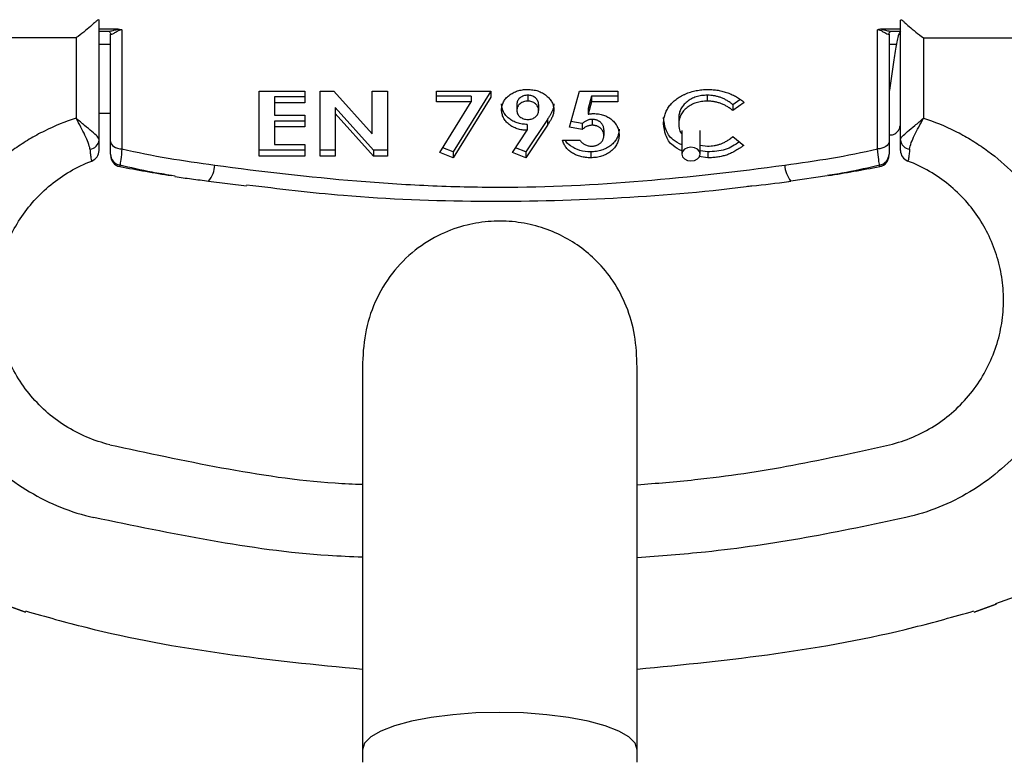
# Model space of a CAD drawing. Units: millimetres. Extents: x 6 to 415, y 5 to 290.
# Drawn here: x 175 to 184, y 250 to 257 of the extents above; entities that cross this region are included whole.
import ezdxf

# ---------------------------------------------------------------- set-up
doc = ezdxf.new("R2010")
doc.units = ezdxf.units.MM

msp = doc.modelspace()

# ---------------------------------------------------------------- linework, layer by layer
for p, q in [((176.057894, 255.758708), (176.057894, 256.797486)), ((176.224668, 256.726021), (176.057894, 256.726021)), ((176.257894, 256.719326), (176.257894, 255.68101)), ((182.857894, 255.68101), (182.857894, 256.719326)), ((183.057894, 256.726021), (182.891121, 256.726021)), ((183.057894, 255.758708), (183.057894, 256.797486)), ((175.857894, 256.651101), (173.583537, 256.651101)), ((175.857894, 256.651101), (175.857894, 255.948777)), ((176.057894, 256.708505), (176.140299, 256.708505)), ((176.157894, 255.745289), (176.157894, 256.683746)), ((182.957895, 256.683746), (182.957895, 255.745289)), ((182.97549, 256.708505), (183.057894, 256.708505)), ((183.257894, 256.651101), (185.532252, 256.651101)), ((183.257894, 256.651101), (183.257894, 255.948777)), ((176.157894, 256.591101), (176.057894, 256.591101)), ((183.022164, 256.591101), (182.957895, 256.591101)), ((177.455958, 256.184851), (177.854868, 256.184851)), ((177.455958, 255.617339), (177.455958, 256.184851)), ((177.854868, 256.134413), (177.588928, 256.134413)), ((177.588928, 256.134413), (177.588928, 256.08299)), ((177.854868, 256.184851), (177.854868, 256.08299)), ((177.987838, 256.184851), (178.1076, 256.184851)), ((177.987838, 255.617339), (177.987838, 256.184851)), ((178.1076, 256.184851), (178.443735, 255.811398)), ((178.443735, 256.184851), (178.576706, 256.184851)), ((178.443735, 255.811398), (178.443735, 256.184851)), ((178.576706, 256.184851), (178.576706, 255.617339)), ((179.004109, 256.184851), (179.479003, 256.184851)), ((179.004109, 256.090265), (179.004109, 256.184851)), ((179.307447, 256.141688), (179.004109, 256.141688)), ((179.479003, 256.18341), (179.152217, 255.654211)), ((179.479003, 256.131987), (179.152217, 255.602788)), ((179.307447, 256.141688), (179.307447, 256.090265)), ((179.479003, 256.184851), (179.479003, 256.131987)), ((179.803266, 256.148964), (179.803266, 256.097541)), ((180.165817, 255.869945), (180.25293, 256.184851)), ((180.25293, 256.184851), (180.590253, 256.184851)), ((180.358297, 256.141688), (180.329358, 256.03437)), ((180.590253, 256.141688), (180.358297, 256.141688)), ((180.358297, 256.141688), (180.358297, 256.090265)), ((180.590253, 256.184851), (180.590253, 256.090265)), ((181.37071, 256.148964), (181.37071, 256.097541)), ((177.588928, 256.08299), (177.588928, 255.973853)), ((177.854868, 256.08299), (177.588928, 256.08299)), ((178.456053, 255.668762), (178.120808, 256.041078)), ((178.120808, 256.041078), (178.120808, 255.989655)), ((179.307447, 256.090265), (179.004109, 256.090265)), ((179.034384, 255.648261), (179.307447, 256.090265)), ((179.706951, 256.068476), (179.706951, 256.017053)), ((179.896909, 256.068135), (179.896909, 256.016712)), ((180.358297, 256.090265), (180.329358, 255.982947)), ((180.329358, 256.03437), (180.329358, 255.982947)), ((180.590253, 256.090265), (180.358297, 256.090265)), ((181.653926, 256.10994), (181.594503, 256.06643)), ((181.692005, 256.0864), (181.594503, 256.015006)), ((181.594503, 256.06643), (181.594503, 256.015006)), ((176.057894, 255.991101), (176.157894, 255.991101)), ((177.588928, 255.973853), (177.854868, 255.973853)), ((177.854868, 255.973853), (177.854868, 255.871992)), ((178.120808, 255.989655), (178.120808, 255.617339)), ((178.456053, 255.617339), (178.120808, 255.989655)), ((181.122133, 255.953655), (181.122133, 255.902232)), ((177.854868, 255.923415), (177.588928, 255.923415)), ((177.588928, 255.923415), (177.588928, 255.871992)), ((177.588928, 255.871992), (177.588928, 255.7192)), ((177.854868, 255.871992), (177.588928, 255.871992)), ((179.974079, 255.937853), (179.785902, 255.654211)), ((179.974079, 255.88643), (179.785902, 255.602788)), ((179.797181, 255.894312), (179.797181, 255.842889)), ((179.974079, 255.937853), (179.974079, 255.88643)), ((180.277714, 255.850278), (180.165817, 255.869945)), ((180.277714, 255.901701), (180.179383, 255.918984)), ((180.277714, 255.901701), (180.277714, 255.850278)), ((180.365124, 255.937966), (180.365124, 255.886543)), ((179.668069, 255.648261), (179.797181, 255.842889)), ((180.46678, 255.848156), (180.46678, 255.796733)), ((181.147992, 255.839587), (181.147992, 255.634953)), ((181.307992, 255.634953), (181.307992, 255.839587)), ((181.594503, 255.787183), (181.689037, 255.711129)), ((177.588928, 255.7192), (177.854868, 255.7192)), ((177.854868, 255.7192), (177.854868, 255.617339)), ((179.152217, 255.654211), (179.060036, 255.689785)), ((179.785902, 255.654211), (179.695229, 255.689203)), ((180.105862, 255.755579), (180.257827, 255.755579)), ((181.307992, 255.712686), (181.373233, 255.704649)), ((177.854868, 255.668762), (177.455958, 255.668762)), ((177.854868, 255.617339), (177.455958, 255.617339)), ((178.120808, 255.668762), (177.987838, 255.668762)), ((178.120808, 255.617339), (177.987838, 255.617339)), ((178.576706, 255.668762), (178.456053, 255.668762)), ((178.456053, 255.668762), (178.456053, 255.617339)), ((178.576706, 255.617339), (178.456053, 255.617339)), ((179.152217, 255.602788), (179.034384, 255.648261)), ((179.152217, 255.654211), (179.152217, 255.602788)), ((179.785902, 255.602788), (179.668069, 255.648261)), ((179.785902, 255.654211), (179.785902, 255.602788)), ((180.352064, 255.654211), (180.352064, 255.602788)), ((181.373826, 255.602788), (181.296946, 255.614496)), ((181.373826, 255.654211), (181.307992, 255.664237)), ((181.373826, 255.654211), (181.373826, 255.602788)), ((176.239459, 255.538846), (176.239459, 255.525609)), ((182.87633, 255.525607), (182.87633, 255.538846)), ((176.721468, 255.443197), (176.689827, 255.448419)), ((182.100549, 255.400723), (182.418065, 255.446969)), ((177.014913, 255.398832), (177.346237, 255.358427)), ((175.414558, 251.632942), (175.222986, 251.705061)), ((175.223004, 251.705055), (175.414558, 251.632942)), ((183.70123, 251.632942), (183.892797, 251.705059)), ((183.892779, 251.705052), (183.70123, 251.632942)), ((178.357894, 250.432484), (178.357894, 250.322651)), ((180.757894, 250.322651), (180.757894, 250.432484))]:
    msp.add_line(p, q)
at = {"flags": 128}
for points in [[(176.157894, 255.745289), (176.159816, 255.732749), (176.165506, 255.720691), (176.174747, 255.709577), (176.187184, 255.699837), (176.202337, 255.691843), (176.219626, 255.685903), (176.238385, 255.682245), (176.257894, 255.68101)], [(181.227992, 255.574582), (181.258607, 255.579178), (181.284561, 255.592264), (181.301903, 255.61185), (181.307992, 255.634953), (181.301903, 255.658056), (181.284561, 255.677641), (181.258607, 255.690728), (181.227992, 255.695323), (181.197378, 255.690728), (181.171424, 255.677641), (181.154082, 255.658056), (181.147992, 255.634953), (181.154082, 255.61185), (181.171424, 255.592264), (181.197378, 255.579178), (181.227992, 255.574582)], [(182.957895, 255.745289), (182.955973, 255.732749), (182.950282, 255.720691), (182.941041, 255.709577), (182.928605, 255.699837), (182.913451, 255.691843), (182.896163, 255.685903), (182.877403, 255.682245), (182.857894, 255.68101)], [(180.757894, 250.432253), (180.757894, 250.432484), (180.739664, 250.489074), (180.685525, 250.543944), (180.597125, 250.595428), (180.477148, 250.641961), (180.32924, 250.682129), (180.157894, 250.714712), (179.968319, 250.738719), (179.766272, 250.753421), (179.557894, 250.758373), (179.349517, 250.753421), (179.14747, 250.738719), (178.957894, 250.714712), (178.786549, 250.682129), (178.638641, 250.641961), (178.518664, 250.595428), (178.430263, 250.543944), (178.376125, 250.489074), (178.357894, 250.432484), (178.357894, 250.432461)]]:
    msp.add_lwpolyline(points, dxfattribs=at)
for centre, radius, start, end in [((175.969827, 255.765861), 0.088357, 275.1359846, 355.3566341), ((183.145962, 255.765861), 0.088357, 184.6433659, 264.8640154), ((175.957894, 255.667589), 0.1, 290.9248324, 0), ((176.256645, 255.636092), 0.098753, 180.3829623, 259.977581), ((176.257894, 255.623895), 0.1, 180.0001733, 259.3763721), ((182.859144, 255.636092), 0.098753, 280.022419, 359.6170377), ((182.857894, 255.623893), 0.1, 280.623678, 0), ((183.157894, 255.667589), 0.1, 180, 249.0751676), ((179.557894, 273.217073), 18, 259.376322, 260.8308192), ((176.844052, 255.544451), 0.224218, 319.6301802, 358.4885195), ((182.271627, 255.54442), 0.224107, 181.5042182, 220.3830016), ((179.557894, 273.217073), 18, 279.1685609, 280.623678)]:
    msp.add_arc(centre, radius, start, end)
for points, knots in [([(176.052846, 256.808263), (176.051878, 256.808513), (176.049039, 256.809246), (176.037532, 256.79954), (176.015922, 256.780055), (175.978474, 256.745528), (175.923871, 256.699001), (175.880632, 256.66659), (175.858232, 256.651331), (175.857894, 256.651101)], [0, 0, 0, 0, 0.05815752, 0.17061006, 0.28887121, 0.46904559, 0.72355048, 0.9958301, 1, 1, 1, 1]), ([(183.062943, 256.808263), (183.06391, 256.808513), (183.066749, 256.809246), (183.078257, 256.79954), (183.099867, 256.780055), (183.137315, 256.745528), (183.191918, 256.699001), (183.235157, 256.66659), (183.257557, 256.651331), (183.257894, 256.651101)], [0, 0, 0, 0, 0.05815752, 0.17061006, 0.28887121, 0.46904559, 0.72355048, 0.9958301, 1, 1, 1, 1]), ([(176.140372, 256.70921), (176.141917, 256.709008), (176.151399, 256.707767), (176.176372, 256.714157), (176.204266, 256.721765), (176.220642, 256.725181), (176.224668, 256.726021)], [0, 0, 0, 0, 0.08847984, 0.54282433, 0.88762043, 1, 1, 1, 1]), ([(176.257894, 256.719326), (176.249117, 256.719326), (176.240942, 256.717114), (176.227157, 256.711802), (176.221134, 256.708664), (176.204611, 256.699563), (176.195336, 256.693705), (176.179031, 256.684608), (176.171972, 256.681237), (176.161418, 256.678742), (176.157894, 256.679625), (176.157894, 256.683745)], [0, 0, 0, 0, 0.125, 0.125, 0.25, 0.25, 0.5, 0.5, 0.75, 0.75, 1, 1, 1, 1]), ([(182.957894, 256.683745), (182.957894, 256.679626), (182.954372, 256.678743), (182.943821, 256.681235), (182.936765, 256.684604), (182.920465, 256.693698), (182.911192, 256.699554), (182.894676, 256.708653), (182.888655, 256.71179), (182.874878, 256.717104), (182.866669, 256.719326), (182.857894, 256.719326)], [0, 0, 0, 0, 0.25, 0.25, 0.5, 0.5, 0.75, 0.75, 0.875, 0.875, 1, 1, 1, 1]), ([(182.891121, 256.726021), (182.895146, 256.725181), (182.911522, 256.721767), (182.939439, 256.714137), (182.964683, 256.707738), (182.974354, 256.709041), (182.976119, 256.709279)], [0, 0, 0, 0, 0.11094083, 0.4513227, 0.89985047, 1, 1, 1, 1]), ([(176.139409, 256.70851), (176.139155, 256.708511), (176.137919, 256.70852), (176.145633, 256.707204), (176.156327, 256.695857), (176.157097, 256.687978), (176.157457, 256.684287)], [0, 0, 0, 0, 0.07755702, 0.377142, 0.70816698, 1, 1, 1, 1]), ([(183.057894, 256.70792), (183.053676, 256.70275), (183.045303, 256.692487), (183.032559, 256.643464), (183.020706, 256.58579), (183.008543, 256.516159), (182.99248, 256.414201), (182.977437, 256.301899), (182.964263, 256.210144), (182.959235, 256.176017), (182.957895, 256.166916)], [0, 0, 0, 0, 0.12495832, 0.24805053, 0.36825516, 0.48866888, 0.60859761, 0.84120858, 0.95765428, 1, 1, 1, 1]), ([(182.958529, 256.685556), (182.958661, 256.687903), (182.959031, 256.694518), (182.968547, 256.706318), (182.977267, 256.708539), (182.976563, 256.708472), (182.976363, 256.708453)], [0, 0, 0, 0, 0.20418881, 0.575553811, 0.879517317, 1, 1, 1, 1]), ([(179.573981, 256.02251), (179.574176, 256.02858), (179.574559, 256.040543), (179.577741, 256.0581), (179.582978, 256.074958), (179.590163, 256.091113), (179.599727, 256.106456), (179.610923, 256.121228), (179.624609, 256.135123), (179.640069, 256.148202), (179.656989, 256.160166), (179.674941, 256.170686), (179.693841, 256.179479), (179.713447, 256.186864), (179.734115, 256.192382), (179.755544, 256.196545), (179.777894, 256.198947), (179.793066, 256.199249), (179.800743, 256.199402)], [0, 0, 0, 0, 0.06597117, 0.12999482, 0.19224061, 0.25411866, 0.31511289, 0.37678768, 0.43948299, 0.50393457, 0.56835981, 0.63097388, 0.69180096, 0.75222922, 0.81255209, 0.87369497, 0.93608643, 1, 1, 1, 1]), ([(179.800743, 256.199402), (179.80877, 256.199276), (179.824554, 256.199027), (179.847661, 256.19628), (179.869768, 256.192067), (179.890966, 256.186344), (179.910992, 256.178577), (179.930012, 256.169268), (179.947965, 256.158211), (179.964656, 256.145725), (179.979837, 256.132145), (179.993292, 256.117929), (180.004596, 256.103106), (180.013854, 256.087808), (180.021066, 256.072012), (180.026024, 256.055694), (180.029315, 256.038882), (180.029689, 256.027483), (180.029879, 256.021714)], [0, 0, 0, 0, 0.06642663, 0.13061898, 0.19311442, 0.25492403, 0.31629768, 0.37857118, 0.44152547, 0.50670756, 0.57149194, 0.63459134, 0.69628001, 0.75676539, 0.81662043, 0.87683468, 0.93766589, 1, 1, 1, 1]), ([(180.989163, 255.902004), (180.989285, 255.908982), (180.989527, 255.92281), (180.992068, 255.943179), (180.995612, 255.963035), (181.001233, 255.982172), (181.008008, 256.000849), (181.016434, 256.01886), (181.026498, 256.03626), (181.037874, 256.053076), (181.050744, 256.069198), (181.065121, 256.084489), (181.080636, 256.099066), (181.09766, 256.112735), (181.115947, 256.125617), (181.135578, 256.137642), (181.156437, 256.148982), (181.178579, 256.159345), (181.201574, 256.168719), (181.225133, 256.176987), (181.249197, 256.183897), (181.273664, 256.189629), (181.298639, 256.193907), (181.323942, 256.197146), (181.349789, 256.198956), (181.367144, 256.199253), (181.375904, 256.199402)], [0, 0, 0, 0, 0.04466333, 0.08851181, 0.13092559, 0.17290404, 0.21400012, 0.25498502, 0.29529128, 0.33577244, 0.37618082, 0.41617841, 0.45635005, 0.49651217, 0.53704057, 0.57811874, 0.61972456, 0.66242197, 0.70529895, 0.74743, 0.78943298, 0.83126742, 0.8728251, 0.91487011, 0.957027, 1, 1, 1, 1]), ([(181.375904, 256.199402), (181.383377, 256.199316), (181.398247, 256.199146), (181.420389, 256.197723), (181.442355, 256.19549), (181.464065, 256.192119), (181.485674, 256.188118), (181.506899, 256.18288), (181.528074, 256.17704), (181.548868, 256.17006), (181.569309, 256.162441), (181.588919, 256.153796), (181.608026, 256.144659), (181.626207, 256.134487), (181.643804, 256.123651), (181.660723, 256.112099), (181.676817, 256.099639), (181.686917, 256.090835), (181.692005, 256.0864)], [0, 0, 0, 0, 0.06227578, 0.12390406, 0.18506724, 0.24684015, 0.30843533, 0.37024125, 0.43258659, 0.49592458, 0.55935107, 0.62194265, 0.68439287, 0.74698581, 0.80944146, 0.87250783, 0.9357693, 1, 1, 1, 1]), ([(179.803266, 256.148964), (179.796838, 256.148689), (179.784217, 256.148149), (179.766114, 256.14357), (179.749426, 256.136291), (179.734852, 256.126095), (179.72224, 256.114113), (179.713444, 256.100099), (179.70788, 256.084755), (179.707267, 256.074), (179.706951, 256.068476)], [0, 0, 0, 0, 0.12137092, 0.2383108, 0.3569765, 0.48229404, 0.60963711, 0.73481473, 0.8637988, 1, 1, 1, 1]), ([(179.896909, 256.068135), (179.896574, 256.073654), (179.895922, 256.08439), (179.890622, 256.099841), (179.881567, 256.113809), (179.869247, 256.12595), (179.854863, 256.136111), (179.838779, 256.143534), (179.821385, 256.148124), (179.809347, 256.148682), (179.803266, 256.148964)], [0, 0, 0, 0, 0.13801379, 0.26846977, 0.39658378, 0.5257888, 0.65136326, 0.76963138, 0.88361853, 1, 1, 1, 1]), ([(181.37071, 256.148964), (181.362141, 256.148782), (181.345232, 256.148424), (181.320405, 256.145795), (181.296657, 256.141325), (181.273907, 256.135163), (181.25222, 256.127191), (181.231553, 256.117414), (181.211955, 256.105921), (181.193686, 256.09277), (181.176974, 256.078402), (181.162208, 256.063071), (181.149839, 256.046813), (181.139688, 256.029792), (181.131781, 256.01193), (181.126134, 255.993237), (181.122868, 255.973693), (181.122381, 255.960407), (181.122133, 255.953655)], [0, 0, 0, 0, 0.06471452, 0.12770697, 0.18888216, 0.2491583, 0.30966103, 0.37022489, 0.43233222, 0.49578186, 0.55930408, 0.62186056, 0.68332154, 0.74452297, 0.80608837, 0.86899431, 0.93341906, 1, 1, 1, 1]), ([(181.594503, 256.066429), (181.586232, 256.072981), (181.570077, 256.085777), (181.544044, 256.102719), (181.516971, 256.116838), (181.489384, 256.128728), (181.460787, 256.137725), (181.431511, 256.14428), (181.401369, 256.148277), (181.38097, 256.148734), (181.37071, 256.148964)], [0, 0, 0, 0, 0.13940644, 0.27230445, 0.39952534, 0.52281088, 0.64266272, 0.76102262, 0.8798008, 1, 1, 1, 1]), ([(179.797181, 255.894312), (179.789553, 255.894461), (179.774577, 255.894753), (179.752526, 255.897183), (179.731439, 255.901331), (179.711068, 255.906853), (179.691694, 255.914256), (179.673082, 255.923091), (179.655491, 255.933707), (179.638837, 255.945639), (179.623632, 255.958827), (179.610434, 255.973011), (179.59893, 255.987831), (179.589984, 256.003622), (179.582799, 256.020088), (179.577549, 256.037315), (179.574603, 256.05538), (179.574191, 256.067674), (179.573981, 256.073933)], [0, 0, 0, 0, 0.063396018, 0.124461723, 0.184704909, 0.244152607, 0.303740956, 0.364332635, 0.425864591, 0.48957992, 0.553682917, 0.616451608, 0.678378074, 0.740425948, 0.802847463, 0.866590656, 0.932084721, 1, 1, 1, 1]), ([(179.803266, 256.097541), (179.796838, 256.097266), (179.784217, 256.096726), (179.766114, 256.092147), (179.749426, 256.084868), (179.734852, 256.074672), (179.72224, 256.06269), (179.713444, 256.048676), (179.70788, 256.033332), (179.707267, 256.022577), (179.706951, 256.017053)], [0, 0, 0, 0, 0.12137092, 0.2383108, 0.3569765, 0.48229404, 0.60963711, 0.73481473, 0.8637988, 1, 1, 1, 1]), ([(179.896909, 256.016712), (179.896574, 256.022231), (179.895922, 256.032966), (179.890622, 256.048418), (179.881567, 256.062386), (179.869247, 256.074527), (179.854863, 256.084688), (179.838779, 256.092111), (179.821385, 256.096701), (179.809347, 256.097259), (179.803266, 256.097541)], [0, 0, 0, 0, 0.13801379, 0.26846977, 0.39658378, 0.5257888, 0.65136326, 0.76963138, 0.88361853, 1, 1, 1, 1]), ([(180.029879, 256.073137), (180.029775, 256.068737), (180.029567, 256.059874), (180.027519, 256.046583), (180.024411, 256.033256), (180.020804, 256.022051), (180.017022, 256.012606), (180.013342, 256.004593), (180.008621, 255.995698), (180.003349, 255.98586), (179.997243, 255.975123), (179.990177, 255.963538), (179.982579, 255.950933), (179.976977, 255.942313), (179.974079, 255.937853)], [0, 0, 0, 0, 0.09209432, 0.18549866, 0.2798152, 0.37545741, 0.42690912, 0.48663397, 0.55323138, 0.62793749, 0.7093072, 0.7984171, 0.89567481, 1, 1, 1, 1]), ([(181.37071, 256.097541), (181.362141, 256.097359), (181.345232, 256.097001), (181.320405, 256.094372), (181.296657, 256.089902), (181.273907, 256.08374), (181.25222, 256.075768), (181.231553, 256.065991), (181.211955, 256.054498), (181.193686, 256.041347), (181.176974, 256.026979), (181.162208, 256.011648), (181.149839, 255.99539), (181.139688, 255.978369), (181.131781, 255.960507), (181.126134, 255.941814), (181.122868, 255.92227), (181.122381, 255.908984), (181.122133, 255.902232)], [0, 0, 0, 0, 0.06471452, 0.12770697, 0.18888216, 0.2491583, 0.30966103, 0.37022489, 0.43233222, 0.49578186, 0.55930408, 0.62186056, 0.68332154, 0.74452297, 0.80608837, 0.86899431, 0.93341906, 1, 1, 1, 1]), ([(181.594503, 256.015006), (181.586232, 256.021558), (181.570077, 256.034354), (181.544044, 256.051296), (181.516971, 256.065415), (181.489384, 256.077305), (181.460787, 256.086302), (181.431511, 256.092857), (181.401369, 256.096854), (181.38097, 256.097311), (181.37071, 256.097541)], [0, 0, 0, 0, 0.13940644, 0.27230445, 0.39952534, 0.52281088, 0.64266272, 0.76102262, 0.8798008, 1, 1, 1, 1]), ([(175.857894, 255.948777), (175.762287, 255.918361), (175.669704, 255.880884), (175.535357, 255.813991), (175.491147, 255.78979), (175.405282, 255.738301), (175.3637, 255.711083), (175.242877, 255.625117), (175.167532, 255.562088), (175.027193, 255.424472), (174.961748, 255.349158), (174.84551, 255.191132), (174.79431, 255.108219), (174.727858, 254.977913), (174.707441, 254.933484), (174.670178, 254.842563), (174.653301, 254.795922), (174.609019, 254.655308), (174.587581, 254.559957), (174.567513, 254.41449), (174.562848, 254.365593), (174.557686, 254.266955), (174.557206, 254.216977), (174.562195, 254.068153), (174.573944, 253.970105), (174.604007, 253.824781), (174.616112, 253.776633), (174.644578, 253.680943), (174.661038, 253.633169), (174.716189, 253.492941), (174.760523, 253.403472), (174.837983, 253.275138), (174.865639, 253.233343), (174.924664, 253.151753), (174.956193, 253.11178), (175.055216, 252.996448), (175.12685, 252.92581), (175.280817, 252.796503), (175.363502, 252.737629), (175.625827, 252.58092), (175.81298, 252.505998), (176.012104, 252.460057)], [0, 0, 0, 0, 0.0625, 0.0625, 0.09375, 0.09375, 0.125, 0.125, 0.1875, 0.1875, 0.25, 0.25, 0.3125, 0.3125, 0.34375, 0.34375, 0.375, 0.375, 0.4375, 0.4375, 0.46875, 0.46875, 0.5, 0.5, 0.5625, 0.5625, 0.59375, 0.59375, 0.625, 0.625, 0.6875, 0.6875, 0.71875, 0.71875, 0.75, 0.75, 0.8125, 0.8125, 0.875, 0.875, 1, 1, 1, 1]), ([(176.057894, 255.758708), (176.057894, 255.76778), (176.051779, 255.77799), (176.029674, 255.80253), (176.013911, 255.816506), (175.976685, 255.847818), (175.95478, 255.865503), (175.907898, 255.904488), (175.8826, 255.926081), (175.857894, 255.948777)], [0, 0, 0, 0, 0.25, 0.25, 0.5, 0.5, 0.75, 0.75, 1, 1, 1, 1]), ([(175.977737, 255.677858), (175.976049, 255.695689), (175.970797, 255.714539), (175.955789, 255.755185), (175.945986, 255.776895), (175.92397, 255.822122), (175.911668, 255.845816), (175.885477, 255.895789), (175.871608, 255.922017), (175.857894, 255.948777)], [0, 0, 0, 0, 0.25, 0.25, 0.5, 0.5, 0.75, 0.75, 1, 1, 1, 1]), ([(179.797181, 255.842889), (179.789553, 255.843038), (179.774577, 255.84333), (179.752526, 255.84576), (179.731439, 255.849908), (179.711068, 255.85543), (179.691694, 255.862833), (179.673082, 255.871668), (179.655491, 255.882284), (179.638837, 255.894216), (179.623632, 255.907404), (179.610434, 255.921588), (179.59893, 255.936408), (179.589984, 255.952199), (179.582799, 255.968665), (179.577549, 255.985892), (179.574603, 256.003957), (179.574191, 256.016251), (179.573981, 256.02251)], [0, 0, 0, 0, 0.063396018, 0.124461723, 0.184704909, 0.244152607, 0.303740956, 0.364332635, 0.425864591, 0.48957992, 0.553682917, 0.616451608, 0.678378074, 0.740425948, 0.802847463, 0.866590656, 0.932084721, 1, 1, 1, 1]), ([(179.706951, 256.017053), (179.707281, 256.011608), (179.707921, 256.001017), (179.713288, 255.985842), (179.72203, 255.972063), (179.733981, 255.959927), (179.748702, 255.95001), (179.765417, 255.942661), (179.784062, 255.938311), (179.797043, 255.937758), (179.803711, 255.937474)], [0, 0, 0, 0, 0.13446333, 0.26151713, 0.38556036, 0.5113083, 0.63480176, 0.75439444, 0.87385122, 1, 1, 1, 1]), ([(179.803711, 255.937474), (179.810082, 255.937761), (179.82253, 255.938323), (179.840411, 255.942664), (179.856414, 255.950092), (179.870598, 255.959961), (179.882319, 255.972001), (179.890841, 255.985708), (179.89609, 256.000798), (179.89663, 256.011305), (179.896909, 256.016712)], [0, 0, 0, 0, 0.12309687, 0.24050342, 0.35848165, 0.48243815, 0.60892405, 0.73516727, 0.86373128, 1, 1, 1, 1]), ([(180.029879, 256.021714), (180.029775, 256.017314), (180.029567, 256.008451), (180.027519, 255.99516), (180.024411, 255.981833), (180.020804, 255.970628), (180.017022, 255.961183), (180.013342, 255.95317), (180.008621, 255.944275), (180.003349, 255.934437), (179.997243, 255.9237), (179.990177, 255.912115), (179.982579, 255.89951), (179.976977, 255.89089), (179.974079, 255.88643)], [0, 0, 0, 0, 0.09209432, 0.18549866, 0.2798152, 0.37545741, 0.42690912, 0.48663397, 0.55323138, 0.62793749, 0.7093072, 0.7984171, 0.89567481, 1, 1, 1, 1]), ([(180.329358, 255.982948), (180.333301, 255.983789), (180.341079, 255.985448), (180.352795, 255.987112), (180.364149, 255.988191), (180.3716, 255.988335), (180.375215, 255.988404)], [0, 0, 0, 0, 0.26365425, 0.51998035, 0.7671028, 1, 1, 1, 1]), ([(180.375215, 255.988404), (180.383092, 255.988266), (180.398621, 255.987993), (180.421336, 255.985406), (180.443088, 255.98133), (180.463809, 255.975518), (180.483479, 255.967953), (180.502123, 255.958802), (180.519762, 255.948048), (180.536083, 255.935684), (180.55108, 255.922109), (180.564119, 255.907426), (180.575255, 255.891844), (180.584112, 255.875267), (180.591103, 255.857799), (180.596155, 255.839429), (180.599142, 255.820134), (180.599545, 255.806971), (180.59975, 255.800257)], [0, 0, 0, 0, 0.06340053, 0.12497641, 0.18449219, 0.24347363, 0.30226373, 0.36138357, 0.42148177, 0.48345454, 0.54593607, 0.6081427, 0.66982029, 0.73233229, 0.79609223, 0.86164267, 0.92943523, 1, 1, 1, 1]), ([(181.147992, 255.714446), (181.120747, 255.728322), (181.055703, 255.761447), (180.999822, 255.850451), (180.992718, 255.919081), (180.989163, 255.953427)], [0, 0, 0, 0, 0.26475211, 0.63204489, 1, 1, 1, 1]), ([(183.057894, 255.758708), (183.057894, 255.76778), (183.06401, 255.77799), (183.086115, 255.80253), (183.101878, 255.816506), (183.139103, 255.847818), (183.161008, 255.865503), (183.207891, 255.904488), (183.233189, 255.926081), (183.257894, 255.948777)], [0, 0, 0, 0, 0.25, 0.25, 0.5, 0.5, 0.75, 0.75, 1, 1, 1, 1]), ([(183.257894, 255.948777), (183.353502, 255.918361), (183.446085, 255.880884), (183.580431, 255.813991), (183.624642, 255.78979), (183.710507, 255.738301), (183.752089, 255.711083), (183.872912, 255.625117), (183.948256, 255.562088), (184.088596, 255.424472), (184.154041, 255.349158), (184.270278, 255.191132), (184.321479, 255.108219), (184.387931, 254.977913), (184.408348, 254.933484), (184.445611, 254.842563), (184.462488, 254.795922), (184.50677, 254.655308), (184.528208, 254.559957), (184.548276, 254.41449), (184.552941, 254.365593), (184.558103, 254.266955), (184.558583, 254.216977), (184.553594, 254.068153), (184.541844, 253.970105), (184.511781, 253.824781), (184.499677, 253.776633), (184.471211, 253.680943), (184.454751, 253.633169), (184.3996, 253.492941), (184.355265, 253.403472), (184.277805, 253.275138), (184.25015, 253.233343), (184.191125, 253.151753), (184.159596, 253.11178), (184.060573, 252.996448), (183.988939, 252.92581), (183.834972, 252.796503), (183.752286, 252.737629), (183.489961, 252.58092), (183.302809, 252.505998), (183.103684, 252.460057)], [0, 0, 0, 0, 0.0625, 0.0625, 0.09375, 0.09375, 0.125, 0.125, 0.1875, 0.1875, 0.25, 0.25, 0.3125, 0.3125, 0.34375, 0.34375, 0.375, 0.375, 0.4375, 0.4375, 0.46875, 0.46875, 0.5, 0.5, 0.5625, 0.5625, 0.59375, 0.59375, 0.625, 0.625, 0.6875, 0.6875, 0.71875, 0.71875, 0.75, 0.75, 0.8125, 0.8125, 0.875, 0.875, 1, 1, 1, 1]), ([(183.138052, 255.677858), (183.139739, 255.695689), (183.144992, 255.714539), (183.159999, 255.755185), (183.169803, 255.776895), (183.191818, 255.822122), (183.204121, 255.845816), (183.230312, 255.895789), (183.24418, 255.922017), (183.257894, 255.948777)], [0, 0, 0, 0, 0.25, 0.25, 0.5, 0.5, 0.75, 0.75, 1, 1, 1, 1]), ([(180.365124, 255.937966), (180.361353, 255.937857), (180.353797, 255.937637), (180.34257, 255.93585), (180.331478, 255.932958), (180.32046, 255.928967), (180.309625, 255.923745), (180.298687, 255.91762), (180.288012, 255.910147), (180.281225, 255.904581), (180.277714, 255.901701)], [0, 0, 0, 0, 0.11036034, 0.221185797, 0.334363821, 0.45297658, 0.577234308, 0.708804324, 0.849355127, 1, 1, 1, 1]), ([(180.365124, 255.886543), (180.361353, 255.886434), (180.353797, 255.886214), (180.34257, 255.884427), (180.331478, 255.881535), (180.32046, 255.877544), (180.309625, 255.872322), (180.298687, 255.866197), (180.288012, 255.858724), (180.281225, 255.853158), (180.277714, 255.850278)], [0, 0, 0, 0, 0.11036034, 0.221185797, 0.334363821, 0.45297658, 0.577234308, 0.708804324, 0.849355127, 1, 1, 1, 1]), ([(180.46678, 255.848156), (180.466697, 255.851379), (180.466536, 255.857654), (180.4652, 255.866868), (180.462811, 255.87561), (180.459555, 255.883947), (180.455388, 255.891829), (180.450295, 255.899303), (180.444254, 255.906331), (180.437235, 255.912769), (180.429749, 255.918675), (180.421706, 255.92384), (180.41318, 255.928127), (180.404435, 255.931869), (180.395121, 255.934593), (180.38545, 255.936468), (180.375429, 255.937844), (180.368595, 255.937925), (180.365124, 255.937966)], [0, 0, 0, 0, 0.07289061, 0.14188334, 0.20928214, 0.27462264, 0.33843915, 0.40130486, 0.46500618, 0.52832009, 0.59074026, 0.65098093, 0.70969032, 0.76721176, 0.82418795, 0.88176681, 0.93995473, 1, 1, 1, 1]), ([(180.46678, 255.796733), (180.466697, 255.799956), (180.466536, 255.806231), (180.4652, 255.815445), (180.462811, 255.824187), (180.459555, 255.832524), (180.455388, 255.840406), (180.450295, 255.84788), (180.444254, 255.854908), (180.437235, 255.861346), (180.429749, 255.867252), (180.421706, 255.872417), (180.41318, 255.876704), (180.404435, 255.880446), (180.395121, 255.88317), (180.38545, 255.885045), (180.375429, 255.886421), (180.368595, 255.886502), (180.365124, 255.886543)], [0, 0, 0, 0, 0.07289061, 0.14188334, 0.20928214, 0.27462264, 0.33843915, 0.40130486, 0.46500618, 0.52832009, 0.59074026, 0.65098093, 0.70969032, 0.76721176, 0.82418795, 0.88176681, 0.93995473, 1, 1, 1, 1]), ([(181.147992, 255.663024), (181.120747, 255.676899), (181.055703, 255.710024), (180.999822, 255.799028), (180.992718, 255.867658), (180.989163, 255.902004)], [0, 0, 0, 0, 0.26475167, 0.63204484, 1, 1, 1, 1]), ([(181.122133, 255.902232), (181.121964, 255.87171), (181.121783, 255.838815), (181.146228, 255.814098), (181.147992, 255.812314)], [0, 0, 0, 0, 0.92782144, 1, 1, 1, 1]), ([(182.957895, 255.802577), (182.963806, 255.801968), (182.978017, 255.800504), (183.003038, 255.807902), (183.029559, 255.825983), (183.050455, 255.854206), (183.054697, 255.877654), (183.056741, 255.888951)], [0, 0, 0, 0, 0.15417467, 0.37060621, 0.58863011, 0.80179963, 1, 1, 1, 1]), ([(180.59975, 255.85168), (180.599499, 255.84489), (180.599004, 255.831492), (180.595772, 255.811792), (180.590067, 255.792924), (180.582231, 255.774837), (180.571907, 255.757664), (180.559492, 255.741228), (180.544774, 255.72565), (180.527899, 255.71109), (180.509554, 255.697782), (180.490021, 255.686075), (180.469437, 255.676224), (180.447801, 255.668263), (180.425239, 255.661964), (180.401742, 255.657378), (180.377197, 255.654749), (180.360534, 255.654392), (180.352064, 255.654211)], [0, 0, 0, 0, 0.06675541, 0.13172794, 0.19481008, 0.25689864, 0.31875089, 0.38035129, 0.44332442, 0.50746269, 0.57150567, 0.63336129, 0.69394152, 0.75392885, 0.81380153, 0.87452364, 0.93622198, 1, 1, 1, 1]), ([(180.59975, 255.800257), (180.599499, 255.793467), (180.599004, 255.780069), (180.595772, 255.760369), (180.590067, 255.741501), (180.582231, 255.723414), (180.571907, 255.706241), (180.559492, 255.689805), (180.544774, 255.674227), (180.527899, 255.659667), (180.509554, 255.646359), (180.490021, 255.634652), (180.469437, 255.624801), (180.447801, 255.61684), (180.425239, 255.61054), (180.401742, 255.605955), (180.377197, 255.603326), (180.360534, 255.602969), (180.352064, 255.602788)], [0, 0, 0, 0, 0.06675541, 0.13172794, 0.19481008, 0.25689864, 0.31875089, 0.38035129, 0.44332442, 0.50746269, 0.57150567, 0.63336129, 0.69394152, 0.75392885, 0.81380153, 0.87452364, 0.93622198, 1, 1, 1, 1]), ([(180.359633, 255.704649), (180.363297, 255.704754), (180.370507, 255.704962), (180.381129, 255.706061), (180.391269, 255.708144), (180.401001, 255.711027), (180.410352, 255.714623), (180.419188, 255.719162), (180.427662, 255.724387), (180.435645, 255.730383), (180.442875, 255.737066), (180.449216, 255.744249), (180.454885, 255.751769), (180.459084, 255.759927), (180.462523, 255.768478), (180.465055, 255.777487), (180.466569, 255.786963), (180.466709, 255.793433), (180.46678, 255.796733)], [0, 0, 0, 0, 0.061179343, 0.120371388, 0.178441731, 0.235934128, 0.294267936, 0.352654295, 0.413122128, 0.475585768, 0.538900104, 0.601869047, 0.664332688, 0.727647023, 0.792408731, 0.859119529, 0.928135097, 1, 1, 1, 1]), ([(181.373233, 255.704649), (181.383142, 255.704868), (181.402611, 255.7053), (181.431185, 255.708673), (181.458413, 255.714222), (181.480169, 255.720776), (181.497213, 255.727247), (181.510189, 255.733233), (181.523607, 255.739929), (181.537244, 255.747587), (181.551254, 255.756116), (181.56539, 255.765703), (181.580013, 255.776032), (181.589592, 255.783404), (181.594503, 255.787183)], [0, 0, 0, 0, 0.117048429, 0.229969726, 0.340703508, 0.449355147, 0.505556512, 0.56530267, 0.628204956, 0.694728992, 0.765018834, 0.839580202, 0.9177498, 1, 1, 1, 1]), ([(176.057894, 255.667589), (176.057894, 255.667589), (176.057894, 255.675708), (176.057894, 255.706851), (176.057894, 255.729616), (176.057894, 255.758708)], [0, 0, 0, 0, 0.5, 0.5, 1, 1, 1, 1]), ([(176.157894, 255.635432), (176.157894, 255.642306), (176.157894, 255.655316), (176.157894, 255.692909), (176.157894, 255.716874), (176.157894, 255.745289)], [0, 0, 0, 0, 0.5, 0.5, 1, 1, 1, 1]), ([(180.352064, 255.602788), (180.34449, 255.602936), (180.329552, 255.603228), (180.30755, 255.605026), (180.286337, 255.608204), (180.266026, 255.612804), (180.246404, 255.618465), (180.227697, 255.625546), (180.209803, 255.63391), (180.192773, 255.643407), (180.176882, 255.654104), (180.162379, 255.665814), (180.149175, 255.67839), (180.137554, 255.691985), (180.127551, 255.706581), (180.11868, 255.722005), (180.111419, 255.738418), (180.107734, 255.749797), (180.105862, 255.755579)], [0, 0, 0, 0, 0.06593482, 0.13003726, 0.19236207, 0.25381952, 0.31419944, 0.37466988, 0.43515412, 0.49647867, 0.55780927, 0.61903092, 0.67969119, 0.74096129, 0.80337529, 0.86681769, 0.93231798, 1, 1, 1, 1]), ([(180.352064, 255.654211), (180.319647, 255.656376), (180.254855, 255.660704), (180.179426, 255.700391), (180.139269, 255.735306), (180.130446, 255.754543), (180.129971, 255.755579)], [0, 0, 0, 0, 0.35335311, 0.70624097, 0.98417943, 1, 1, 1, 1]), ([(180.257827, 255.755579), (180.260605, 255.751572), (180.266004, 255.743785), (180.276273, 255.733446), (180.287769, 255.72463), (180.300388, 255.71725), (180.314211, 255.711721), (180.328676, 255.707528), (180.343963, 255.705105), (180.354375, 255.704802), (180.359633, 255.704649)], [0, 0, 0, 0, 0.138113787, 0.268408384, 0.394190906, 0.517092345, 0.637493164, 0.757004172, 0.877294125, 1, 1, 1, 1]), ([(181.650872, 255.741833), (181.611798, 255.71561), (181.532506, 255.662397), (181.427225, 255.656966), (181.373826, 255.654211)], [0, 0, 0, 0, 0.49279875, 1, 1, 1, 1]), ([(181.689037, 255.711129), (181.682391, 255.706214), (181.669421, 255.696621), (181.649857, 255.683001), (181.630316, 255.670762), (181.611273, 255.659459), (181.592414, 255.649422), (181.573742, 255.640641), (181.555468, 255.632894), (181.537212, 255.626312), (181.518862, 255.620723), (181.499982, 255.615911), (181.480514, 255.61184), (181.460339, 255.608556), (181.439646, 255.605922), (181.41824, 255.604144), (181.396259, 255.602949), (181.381348, 255.602842), (181.373826, 255.602788)], [0, 0, 0, 0, 0.07778294, 0.15181566, 0.22253984, 0.29027753, 0.35464061, 0.41579775, 0.47470901, 0.5304261, 0.58557975, 0.64090616, 0.69790109, 0.75542032, 0.81452126, 0.87446183, 0.93666972, 1, 1, 1, 1]), ([(182.957894, 255.745289), (182.957894, 255.716874), (182.957894, 255.692909), (182.957894, 255.655316), (182.957894, 255.642306), (182.957894, 255.635432)], [0, 0, 0, 0, 0.5, 0.5, 1, 1, 1, 1]), ([(183.057894, 255.667589), (183.057894, 255.667589), (183.057894, 255.675708), (183.057894, 255.706851), (183.057894, 255.729616), (183.057894, 255.758708)], [0, 0, 0, 0, 0.5, 0.5, 1, 1, 1, 1]), ([(175.977737, 255.677858), (175.979346, 255.660857), (175.980918, 255.645862), (175.983956, 255.619844), (175.985433, 255.608764), (175.98956, 255.582286), (175.991894, 255.573528), (175.993609, 255.574184)], [0, 0, 0, 0, 0.25, 0.25, 0.5, 0.5, 1, 1, 1, 1]), ([(176.257894, 255.68101), (176.254339, 255.643883), (176.250973, 255.612744), (176.244711, 255.56414), (176.24191, 255.547384), (176.239459, 255.538846)], [0, 0, 0, 0, 0.5, 0.5, 1, 1, 1, 1]), ([(176.257894, 255.68101), (176.390308, 255.649029), (176.524803, 255.623458), (176.795375, 255.577192), (176.931656, 255.556876), (177.068192, 255.538537)], [0, 0, 0, 0, 0.5, 0.5, 1, 1, 1, 1]), ([(182.047597, 255.538537), (182.184088, 255.55687), (182.320459, 255.577199), (182.591052, 255.62347), (182.725537, 255.649043), (182.857894, 255.68101)], [0, 0, 0, 0, 0.5, 0.5, 1, 1, 1, 1]), ([(182.87633, 255.538846), (182.873874, 255.547402), (182.871098, 255.563997), (182.864832, 255.612602), (182.861457, 255.643809), (182.857894, 255.68101)], [0, 0, 0, 0, 0.5, 0.5, 1, 1, 1, 1]), ([(183.138052, 255.677858), (183.136443, 255.660857), (183.134871, 255.645862), (183.131832, 255.619844), (183.130356, 255.608764), (183.126228, 255.582286), (183.123895, 255.573528), (183.12218, 255.574184)], [0, 0, 0, 0, 0.25, 0.25, 0.5, 0.5, 1, 1, 1, 1]), ([(176.15288, 253.096208), (176.012938, 253.129985), (175.882456, 253.185431), (175.640356, 253.339046), (175.535041, 253.433373), (175.40139, 253.599107), (175.361781, 253.657507), (175.293027, 253.7786), (175.263684, 253.841542), (175.215121, 253.972145), (175.196276, 254.039014), (175.169601, 254.172936), (175.161614, 254.240409), (175.15622, 254.376325), (175.158921, 254.444457), (175.174469, 254.577399), (175.187282, 254.642743), (175.222886, 254.771258), (175.245848, 254.834622), (175.300454, 254.955513), (175.332191, 255.013523), (175.404622, 255.124788), (175.445708, 255.178444), (175.535373, 255.278319), (175.583862, 255.324603), (175.688383, 255.409872), (175.744594, 255.448968), (175.86469, 255.518769), (175.92761, 255.548949), (175.993609, 255.574184)], [0, 0, 0, 0, 0.125, 0.125, 0.25, 0.25, 0.3125, 0.3125, 0.375, 0.375, 0.4375, 0.4375, 0.5, 0.5, 0.5625, 0.5625, 0.625, 0.625, 0.6875, 0.6875, 0.75, 0.75, 0.8125, 0.8125, 0.875, 0.875, 0.9375, 0.9375, 1, 1, 1, 1]), ([(176.689827, 255.448419), (176.633246, 255.457188), (176.478871, 255.481113), (176.332306, 255.516457), (176.239459, 255.538846)], [0, 0, 0, 0, 0.366516584, 1, 1, 1, 1]), ([(177.068192, 255.538537), (177.48006, 255.483217), (177.893773, 255.435224), (178.516959, 255.383689), (178.725126, 255.369976), (179.142573, 255.351336), (179.351444, 255.346483), (179.976739, 255.346574), (180.392513, 255.366606), (181.222501, 255.435286), (181.63603, 255.483257), (182.047597, 255.538537)], [0, 0, 0, 0, 0.25, 0.25, 0.375, 0.375, 0.5, 0.5, 0.75, 0.75, 1, 1, 1, 1]), ([(182.87633, 255.538846), (182.78072, 255.515834), (182.631602, 255.479942), (182.474424, 255.455905), (182.418025, 255.44728)], [0, 0, 0, 0, 0.64117117, 1, 1, 1, 1]), ([(182.962909, 253.096208), (183.102851, 253.129985), (183.233333, 253.185431), (183.475433, 253.339046), (183.580748, 253.433373), (183.714398, 253.599107), (183.754008, 253.657507), (183.822762, 253.7786), (183.852105, 253.841542), (183.900667, 253.972145), (183.919513, 254.039014), (183.946187, 254.172936), (183.954175, 254.240409), (183.959569, 254.376325), (183.956868, 254.444457), (183.94132, 254.577399), (183.928507, 254.642743), (183.892903, 254.771258), (183.869941, 254.834622), (183.815334, 254.955513), (183.783598, 255.013523), (183.711167, 255.124788), (183.670081, 255.178444), (183.580416, 255.278319), (183.531927, 255.324603), (183.427406, 255.409872), (183.371195, 255.448968), (183.251099, 255.518769), (183.188179, 255.548949), (183.12218, 255.574184)], [0, 0, 0, 0, 0.125, 0.125, 0.25, 0.25, 0.3125, 0.3125, 0.375, 0.375, 0.4375, 0.4375, 0.5, 0.5, 0.5625, 0.5625, 0.625, 0.625, 0.6875, 0.6875, 0.75, 0.75, 0.8125, 0.8125, 0.875, 0.875, 0.9375, 0.9375, 1, 1, 1, 1]), ([(176.720963, 255.439169), (176.768849, 255.432102), (176.866647, 255.417671), (176.964957, 255.405759), (177.01513, 255.399679)], [0, 0, 0, 0, 0.48964536, 1, 1, 1, 1]), ([(181.760058, 255.35578), (181.743561, 255.353603), (181.341153, 255.300509), (180.547578, 255.236372), (179.373049, 255.209828), (178.303391, 255.248886), (177.628505, 255.330394), (177.346881, 255.364406)], [0, 0, 0, 0, 0.01128346, 0.27522954, 0.53917561, 0.80770185, 1, 1, 1, 1]), ([(181.759936, 255.356704), (181.867496, 255.368682), (181.981488, 255.381376), (182.094617, 255.397851), (182.101, 255.39878)], [0, 0, 0, 0, 0.94357885, 1, 1, 1, 1]), ([(180.757894, 253.774657), (180.754135, 253.867406), (180.746968, 254.044261), (180.675148, 254.298689), (180.561677, 254.518147), (180.419947, 254.693193), (180.258683, 254.830514), (180.087108, 254.932903), (179.898301, 255.006669), (179.693699, 255.048253), (179.481562, 255.053615), (179.260591, 255.019761), (179.030739, 254.938002), (178.805013, 254.79741), (178.605882, 254.595397), (178.45827, 254.34419), (178.370883, 254.062608), (178.362277, 253.871827), (178.357894, 253.774657)], [0, 0, 0, 0, 0.08192285, 0.15621101, 0.22288056, 0.28036659, 0.32764159, 0.37342559, 0.42102083, 0.46989904, 0.51941243, 0.56919642, 0.62551221, 0.69050004, 0.76235781, 0.83869852, 0.91784508, 1, 1, 1, 1]), ([(178.357894, 253.774657), (178.357894, 253.722481), (178.357894, 253.610904), (178.357894, 253.441562), (178.357894, 253.254033), (178.357894, 253.054567), (178.357894, 252.871792), (178.357894, 252.75499), (178.357894, 252.576096), (178.357894, 252.34933), (178.357894, 252.068431), (178.357894, 251.734472), (178.357894, 251.338272), (178.357894, 250.903097), (178.357894, 250.589456), (178.357894, 250.432484)], [0, 0, 0, 0, 0.08611299, 0.18415041, 0.29237521, 0.40731164, 0.52085476, 0.58386411, 0.63924345, 0.69243713, 0.75058825, 0.8122648, 0.87429178, 0.93708492, 1, 1, 1, 1]), ([(180.757894, 250.432484), (180.757894, 250.547003), (180.757894, 250.780999), (180.757894, 251.119728), (180.757894, 251.452118), (180.757894, 251.766823), (180.757894, 252.051143), (180.757894, 252.303879), (180.757894, 252.521648), (180.757894, 252.708584), (180.757894, 252.821829), (180.757894, 252.938136), (180.757894, 253.080071), (180.757894, 253.223523), (180.757894, 253.366008), (180.757894, 253.505297), (180.757894, 253.639342), (180.757894, 253.730459), (180.757894, 253.774657)], [0, 0, 0, 0, 0.0457411, 0.09346244, 0.14248054, 0.19305495, 0.2453827, 0.29727994, 0.34663652, 0.39812327, 0.4579388, 0.52868554, 0.60685025, 0.68806937, 0.76975157, 0.85014465, 0.92731073, 1, 1, 1, 1]), ([(176.15288, 253.096208), (176.477091, 253.026343), (177.127071, 252.886278), (177.865454, 252.77166), (178.278262, 252.754116), (178.357894, 252.750732)], [0, 0, 0, 0, 0.44544116, 0.89302317, 1, 1, 1, 1]), ([(180.757894, 252.746893), (180.925543, 252.760213), (181.380743, 252.79638), (182.118207, 252.909004), (182.681342, 253.033807), (182.962908, 253.096208)], [0, 0, 0, 0, 0.22571396, 0.61285792, 1, 1, 1, 1]), ([(178.357894, 252.113813), (178.258421, 252.117749), (177.813977, 252.135336), (177.028842, 252.250422), (176.351512, 252.390077), (176.012105, 252.460057)], [0, 0, 0, 0, 0.125768164, 0.561926179, 1, 1, 1, 1]), ([(183.103684, 252.460057), (182.814089, 252.398596), (182.234897, 252.275673), (181.450798, 252.161016), (180.956726, 252.123333), (180.757894, 252.108168)], [0, 0, 0, 0, 0.37404621, 0.74809494, 1, 1, 1, 1]), ([(183.890445, 251.710926), (183.999974, 251.746663), (184.192754, 251.809564), (184.365428, 251.933356), (184.439996, 251.986815)], [0, 0, 0, 0, 0.56815963, 1, 1, 1, 1]), ([(175.416614, 251.644298), (175.591232, 251.59522), (176.159058, 251.435628), (177.141821, 251.256405), (177.953064, 251.176103), (178.357894, 251.13603)], [0, 0, 0, 0, 0.18198936, 0.59179308, 1, 1, 1, 1]), ([(180.757894, 251.13603), (181.162724, 251.176103), (181.973968, 251.256405), (182.95673, 251.435628), (183.524556, 251.59522), (183.699175, 251.644298)], [0, 0, 0, 0, 0.40820692, 0.81801064, 1, 1, 1, 1])]:
    msp.add_open_spline(points, degree=3, knots=knots)
for points in [[(176.057894, 256.797486), (176.057894, 256.802858), (176.057495, 256.806444), (176.056205, 256.808265)], [(183.057894, 256.797486), (183.057894, 256.802858), (183.058293, 256.806444), (183.059584, 256.808265)], [(176.224668, 256.726021), (176.236329, 256.726021), (176.248078, 256.723992), (176.257894, 256.719326)], [(182.891121, 256.726021), (182.87946, 256.726021), (182.86771, 256.723991), (182.857894, 256.719326)]]:
    msp.add_open_spline(points, degree=3)

doc.saveas('drawing.dxf')
